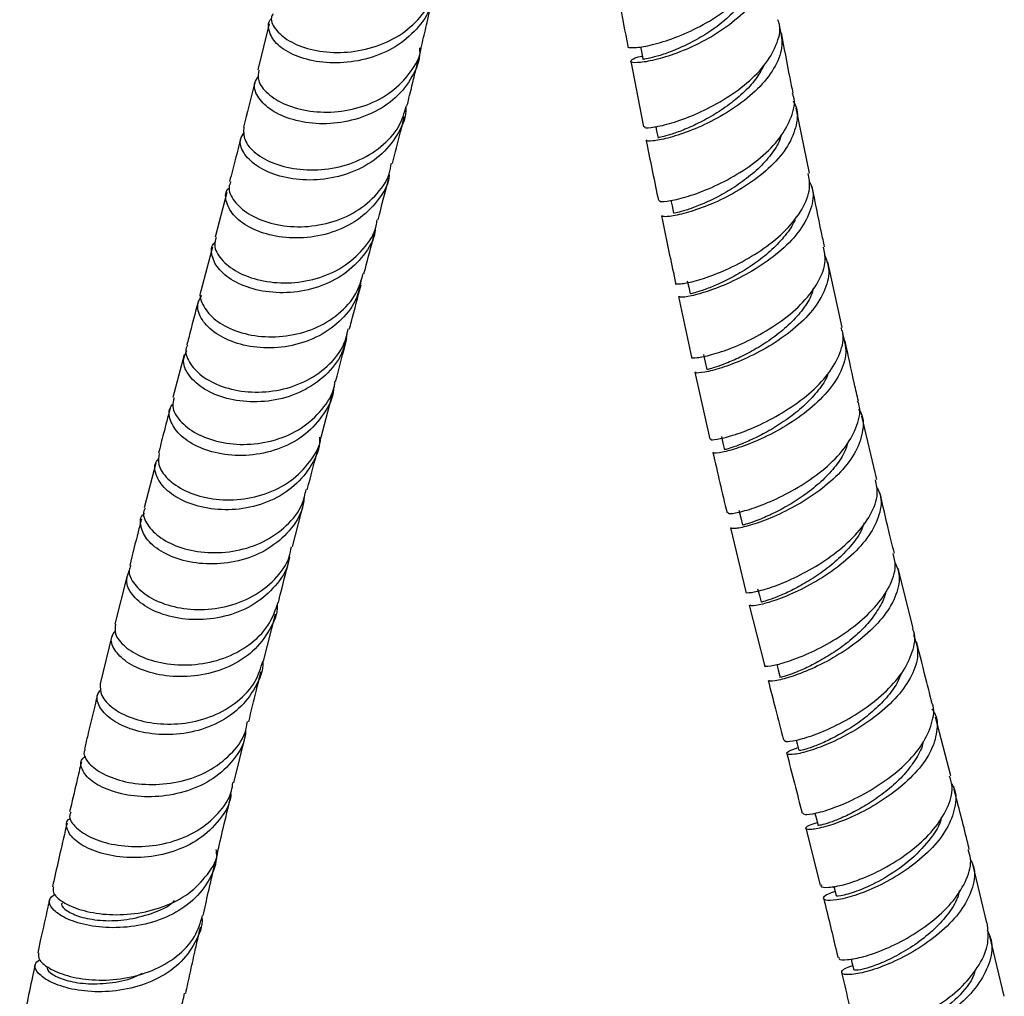
# Model space of a CAD drawing. Units: millimetres. Extents: x 3 to 2796, y 5 to 2795.
# Drawn here: x 2211 to 2298, y 1924 to 2011 of the extents above; entities that cross this region are included whole.
import ezdxf

# ---------------------------------------------------------------- set-up
doc = ezdxf.new("R2010")
doc.units = ezdxf.units.MM

msp = doc.modelspace()

# ---------------------------------------------------------------- linework, layer by layer
at = {"color": 7, "linetype": 'Continuous', "lineweight": 25}
for p, q in [((2233.19, 2010.63), (2232.19, 2006.536)), ((2265.274, 2007.3), (2266.4, 2001.494)), ((2281.12, 1997.371), (2279.945, 2003.15)), ((2229.415, 1995.655), (2228.382, 1991.688)), ((2228.155, 1990.816), (2227.162, 1987.039)), ((2284.023, 1983.684), (2282.757, 1989.502)), ((2269.503, 1986.432), (2270.657, 1981.059)), ((2225.645, 1981.265), (2224.649, 1977.472)), ((2270.949, 1979.715), (2272.291, 1973.785)), ((2237.785, 1973.943), (2238.82, 1977.895)), ((2287.096, 1970.195), (2285.781, 1975.819)), ((2223.13, 1971.642), (2222.105, 1967.677)), ((2235.258, 1964.211), (2236.3, 1968.258)), ((2274.129, 1965.897), (2275.485, 1960.237)), ((2290.335, 1956.973), (2288.99, 1962.333)), ((2220.58, 1961.677), (2219.495, 1957.37)), ((2275.777, 1959.058), (2277.123, 1953.713)), ((2232.693, 1954.073), (2233.739, 1958.255)), ((2219.233, 1956.329), (2218.19, 1952.085)), ((2293.65, 1943.901), (2292.318, 1949.122)), ((2230.058, 1943.287), (2231.106, 1947.611)), ((2280.802, 1939.262), (2282.077, 1934.204)), ((2296.856, 1930.86), (2295.616, 1936.061)), ((2298.409, 1924.355), (2297.136, 1929.689))]:
    msp.add_line(p, q, dxfattribs=at)
at = {"color": 7, "linetype": 'Continuous', "lineweight": 25, "flags": 128}
for points in [[(2266.128, 2008.597), (2266.209, 2008.174), (2266.339, 2007.504)], [(2267.484, 2001.501), (2267.564, 2001.115), (2267.685, 2000.524)], [(2268.834, 1994.946), (2268.929, 1994.485), (2269.067, 1993.814)], [(2270.282, 1987.838), (2270.412, 1987.248), (2270.543, 1986.657)], [(2271.727, 1981.29), (2271.875, 1980.619), (2272.023, 1979.948)], [(2273.309, 1974.02), (2273.449, 1973.431), (2273.59, 1972.841)], [(2274.865, 1967.481), (2275.025, 1966.811), (2275.184, 1966.141)], [(2276.524, 1960.489), (2276.674, 1959.901), (2276.823, 1959.313)], [(2278.225, 1953.799), (2278.351, 1953.302), (2278.521, 1952.634)], [(2279.954, 1947.075), (2280.039, 1946.744), (2280.188, 1946.159)], [(2281.605, 1940.595), (2281.71, 1940.182), (2281.879, 1939.518)], [(2283.295, 1934.107), (2283.353, 1933.862), (2283.49, 1933.283)], [(2284.822, 1927.665), (2284.895, 1927.359), (2285.051, 1926.7)]]:
    msp.add_lwpolyline(points, dxfattribs=at)
at = {"color": 7, "linetype": 'Continuous', "lineweight": 25}
for points, knots in [([(2265.029, 2008.642), (2265.02, 2008.636), (2264.891, 2008.536), (2265.445, 2008.477), (2266.678, 2008.624), (2268.6, 2009.144), (2270.833, 2010.052), (2273.103, 2011.333), (2275.106, 2012.922), (2276.535, 2014.709), (2277.254, 2016.409), (2277.084, 2017.414), (2277.014, 2017.833)], [0, 0, 0, 0, 0.008473, 0.122514, 0.236528, 0.350495, 0.464394, 0.578208, 0.691927, 0.805549, 0.919079, 1, 1, 1, 1]), ([(2277.062, 2017.245), (2277.224, 2016.782), (2277.584, 2015.754), (2277.116, 2013.994), (2275.918, 2012.17), (2274.076, 2010.5), (2271.871, 2009.108), (2269.592, 2008.07), (2267.546, 2007.421), (2266.017, 2007.145), (2265.19, 2007.187), (2265.293, 2007.428), (2265.727, 2007.677), (2266.28, 2007.765), (2266.288, 2007.766)], [0, 0, 0, 0, 0.075267, 0.167406, 0.259571, 0.351767, 0.444004, 0.53629, 0.628631, 0.721032, 0.813492, 0.906004, 0.998564, 1, 1, 1, 1]), ([(2233.506, 2011.515), (2233.452, 2011.399), (2233.241, 2010.949), (2233.757, 2010.004), (2235.03, 2008.961), (2237.043, 2008.226), (2239.488, 2007.987), (2242.083, 2008.349), (2244.524, 2009.336), (2246.453, 2010.909), (2247.606, 2012.514), (2247.76, 2013.595), (2247.806, 2013.918)], [0, 0, 0, 0, 0.039532, 0.153246, 0.267309, 0.381621, 0.496047, 0.610428, 0.724601, 0.838435, 0.951848, 1, 1, 1, 1]), ([(2263.989, 2014.003), (2264.078, 2013.517), (2264.402, 2011.733), (2264.756, 2009.943), (2265.014, 2008.641)], [0, 0, 0, 0, 0.272352, 1, 1, 1, 1]), ([(2276.047, 2014.248), (2276.024, 2014.149), (2275.898, 2013.603), (2275.244, 2012.617), (2274.146, 2011.364), (2272.765, 2010.24), (2271.266, 2009.288), (2269.769, 2008.533), (2268.415, 2007.991), (2267.309, 2007.65), (2266.604, 2007.498), (2266.29, 2007.474), (2266.359, 2007.504), (2266.368, 2007.508)], [0, 0, 0, 0, 0.023631, 0.130229, 0.236845, 0.343498, 0.450191, 0.55692, 0.663707, 0.770529, 0.877412, 0.98433, 1, 1, 1, 1]), ([(2247.621, 2012.974), (2247.603, 2012.785), (2247.514, 2011.839), (2246.517, 2010.321), (2244.728, 2008.666), (2242.366, 2007.569), (2239.794, 2007.085), (2237.293, 2007.209), (2235.183, 2007.852), (2233.685, 2008.872), (2233.098, 2010.008), (2233.054, 2010.831), (2233.402, 2011.094), (2233.404, 2011.096)], [0, 0, 0, 0, 0.0266565, 0.1332869, 0.2403585, 0.34792, 0.4559596, 0.5644016, 0.6731136, 0.7819249, 0.8906546, 0.9991436, 1, 1, 1, 1]), ([(2246.663, 2008.481), (2246.702, 2008.642), (2246.88, 2009.394), (2247.229, 2010.884), (2247.532, 2012.221), (2247.7, 2012.961)], [0, 0, 0, 0, 0.109054, 0.507262, 1, 1, 1, 1]), ([(2266.5, 2001.513), (2266.484, 2001.478), (2266.434, 2001.374), (2267.273, 2001.423), (2268.826, 2001.777), (2270.917, 2002.522), (2273.205, 2003.654), (2275.384, 2005.128), (2277.174, 2006.861), (2278.243, 2008.714), (2278.627, 2010.14), (2278.368, 2010.841), (2278.317, 2010.979)], [0, 0, 0, 0, 0.057608, 0.17217, 0.286825, 0.401485, 0.516057, 0.630457, 0.744625, 0.858532, 0.972182, 1, 1, 1, 1]), ([(2278.432, 2010.444), (2278.568, 2009.88), (2278.845, 2008.736), (2278.187, 2006.868), (2276.829, 2005.045), (2274.885, 2003.397), (2272.64, 2002.038), (2270.4, 2001.041), (2268.445, 2000.429), (2267.144, 2000.199), (2266.544, 2000.213), (2266.669, 2000.307), (2266.687, 2000.32)], [0, 0, 0, 0, 0.105869, 0.214772, 0.323831, 0.433084, 0.542554, 0.652233, 0.76209, 0.872069, 0.982097, 1, 1, 1, 1]), ([(2279.673, 2004.488), (2279.581, 2004.937), (2279.215, 2006.72), (2278.885, 2008.499), (2278.638, 2009.83)], [0, 0, 0, 0, 0.251572, 1, 1, 1, 1]), ([(2246.516, 2008.482), (2246.526, 2008.366), (2246.604, 2007.473), (2245.927, 2005.882), (2244.493, 2003.986), (2242.356, 2002.6), (2239.868, 2001.823), (2237.297, 2001.684), (2234.962, 2002.127), (2233.126, 2003.029), (2232.052, 2004.188), (2231.738, 2005.269), (2232.117, 2005.779), (2232.257, 2005.966)], [0, 0, 0, 0, 0.0153015, 0.1178968, 0.2205521, 0.3232813, 0.4260846, 0.528951, 0.6318571, 0.7347694, 0.8376561, 0.9404935, 1, 1, 1, 1]), ([(2232.263, 2006.524), (2232.216, 2006.222), (2232.11, 2005.542), (2232.968, 2004.401), (2234.561, 2003.401), (2236.766, 2002.796), (2239.291, 2002.742), (2241.835, 2003.316), (2244.127, 2004.515), (2245.765, 2006.278), (2246.621, 2007.69), (2246.658, 2008.472), (2246.659, 2008.481)], [0, 0, 0, 0, 0.090909, 0.204183, 0.317521, 0.430929, 0.544405, 0.657934, 0.771494, 0.885061, 0.998617, 1, 1, 1, 1]), ([(2245.407, 2003.306), (2245.45, 2003.48), (2245.635, 2004.22), (2245.927, 2005.416), (2246.219, 2006.618), (2246.37, 2007.251), (2246.414, 2007.433)], [0, 0, 0, 0, 0.127646, 0.543771, 0.868931, 1, 1, 1, 1]), ([(2277.033, 2006.861), (2276.822, 2006.479), (2276.366, 2005.649), (2275.236, 2004.452), (2273.853, 2003.322), (2272.353, 2002.362), (2270.88, 2001.602), (2269.566, 2001.051), (2268.51, 2000.7), (2267.884, 2000.54), (2267.61, 2000.505), (2267.686, 2000.524), (2267.686, 2000.524)], [0, 0, 0, 0, 0.095989, 0.208726, 0.321565, 0.434484, 0.547489, 0.660532, 0.773616, 0.886694, 0.999752, 1, 1, 1, 1]), ([(2231.94, 2005.513), (2231.915, 2005.41), (2231.58, 2004.037), (2231.232, 2002.699), (2230.911, 2001.46)], [0, 0, 0, 0, 0.07512, 1, 1, 1, 1]), ([(2267.816, 1994.96), (2267.81, 1994.92), (2267.792, 1994.814), (2268.704, 1994.885), (2270.311, 1995.273), (2272.422, 1996.053), (2274.702, 1997.217), (2276.846, 1998.718), (2278.583, 2000.47), (2279.576, 2002.329), (2279.911, 2003.714), (2279.644, 2004.372), (2279.604, 2004.471)], [0, 0, 0, 0, 0.0678796, 0.182033, 0.296181, 0.4103033, 0.5243784, 0.6383898, 0.7523271, 0.8661896, 0.9799854, 1, 1, 1, 1]), ([(2245.317, 2003.241), (2245.318, 2003.22), (2245.378, 2002.428), (2244.716, 2000.936), (2243.319, 1999.037), (2241.196, 1997.64), (2238.717, 1996.845), (2236.141, 1996.686), (2233.786, 1997.114), (2231.922, 1998.012), (2230.817, 1999.178), (2230.478, 2000.267), (2230.845, 2000.785), (2230.978, 2000.972)], [0, 0, 0, 0, 0.002763, 0.105826, 0.209138, 0.312778, 0.416781, 0.521141, 0.625807, 0.730689, 0.835674, 0.94064, 1, 1, 1, 1]), ([(2230.93, 2001.458), (2230.91, 2001.081), (2230.87, 2000.315), (2231.886, 1999.114), (2233.602, 1998.153), (2235.891, 1997.62), (2238.454, 1997.662), (2240.997, 1998.341), (2243.181, 1999.65), (2244.763, 2001.358), (2245.166, 2002.713), (2245.348, 2003.325)], [0, 0, 0, 0, 0.11008, 0.223958, 0.337996, 0.452083, 0.566108, 0.67996, 0.793546, 0.906805, 1, 1, 1, 1]), ([(2279.666, 2003.783), (2279.735, 2003.67), (2280.129, 2003.027), (2280.027, 2001.641), (2279.303, 1999.774), (2277.779, 1997.965), (2275.757, 1996.368), (2273.491, 1995.078), (2271.29, 1994.161), (2269.476, 1993.638), (2268.235, 1993.461), (2268.083, 1993.555), (2268.009, 1993.601)], [0, 0, 0, 0, 0.02308, 0.132136, 0.2412, 0.350277, 0.459379, 0.568517, 0.6777, 0.786932, 0.896211, 1, 1, 1, 1]), ([(2244.129, 1998.234), (2244.367, 1999.167), (2244.721, 2000.55), (2245.069, 2001.952), (2245.183, 2002.408)], [0, 0, 0, 0, 0.674814, 1, 1, 1, 1]), ([(2230.684, 2000.571), (2230.515, 1999.902), (2230.179, 1998.577), (2229.841, 1997.286), (2229.674, 1996.648)], [0, 0, 0, 0, 0.50585, 1, 1, 1, 1]), ([(2278.621, 2000.779), (2278.584, 2000.636), (2278.431, 2000.042), (2277.728, 1999.006), (2276.601, 1997.744), (2275.207, 1996.614), (2273.715, 1995.654), (2272.246, 1994.893), (2270.931, 1994.341), (2269.898, 1993.993), (2269.204, 1993.82), (2269.113, 1993.817), (2269.067, 1993.815)], [0, 0, 0, 0, 0.034016, 0.141229, 0.248466, 0.35573, 0.463016, 0.570349, 0.677703, 0.785108, 0.892537, 1, 1, 1, 1]), ([(2266.63, 2000.312), (2266.649, 2000.209), (2266.996, 1998.42), (2267.371, 1996.628), (2267.725, 1994.94)], [0, 0, 0, 0, 0.057523, 1, 1, 1, 1]), ([(2229.778, 1996.619), (2229.712, 1996.463), (2229.488, 1995.937), (2230.002, 1994.869), (2231.271, 1993.707), (2233.261, 1992.861), (2235.68, 1992.523), (2238.252, 1992.802), (2240.685, 1993.728), (2242.626, 1995.27), (2243.8, 1996.859), (2243.976, 1997.942), (2244.028, 1998.257)], [0, 0, 0, 0, 0.047708, 0.160787, 0.273919, 0.387109, 0.50035, 0.613631, 0.726941, 0.840266, 0.953591, 1, 1, 1, 1]), ([(2243.833, 1997.23), (2243.827, 1997.154), (2243.76, 1996.303), (2242.833, 1994.85), (2241.111, 1993.142), (2238.781, 1992.02), (2236.227, 1991.538), (2233.722, 1991.695), (2231.579, 1992.396), (2230.023, 1993.497), (2229.33, 1994.749), (2229.246, 1995.694), (2229.608, 1996.037), (2229.65, 1996.077)], [0, 0, 0, 0, 0.010638, 0.118822, 0.227051, 0.335329, 0.44366, 0.552036, 0.660442, 0.768864, 0.877281, 0.985659, 1, 1, 1, 1]), ([(2242.838, 1993.225), (2242.881, 1993.391), (2243.225, 1994.711), (2243.57, 1996.052), (2243.871, 1997.225)], [0, 0, 0, 0, 0.125533, 1, 1, 1, 1]), ([(2269.241, 1987.613), (2269.24, 1987.612), (2269.103, 1987.534), (2269.613, 1987.522), (2270.771, 1987.732), (2272.648, 1988.326), (2274.851, 1989.309), (2277.109, 1990.66), (2279.11, 1992.31), (2280.543, 1994.14), (2281.27, 1995.886), (2281.094, 1996.914), (2281.018, 1997.354)], [0, 0, 0, 0, 0.000538, 0.114756, 0.229159, 0.343671, 0.458202, 0.572656, 0.68695, 0.801028, 0.914864, 1, 1, 1, 1]), ([(2281.069, 1996.737), (2281.187, 1996.496), (2281.574, 1995.711), (2281.327, 1994.179), (2280.38, 1992.309), (2278.707, 1990.528), (2276.598, 1988.977), (2274.331, 1987.748), (2272.207, 1986.897), (2270.562, 1986.441), (2269.594, 1986.321), (2269.588, 1986.414), (2269.586, 1986.452)], [0, 0, 0, 0, 0.048254, 0.157523, 0.266919, 0.376486, 0.486248, 0.596203, 0.706323, 0.816551, 0.926817, 1, 1, 1, 1]), ([(2282.465, 1990.844), (2282.372, 1991.269), (2281.981, 1993.052), (2281.628, 1994.834), (2281.36, 1996.192)], [0, 0, 0, 0, 0.238251, 1, 1, 1, 1]), ([(2267.999, 1993.598), (2268.234, 1992.435), (2268.636, 1990.44), (2269.068, 1988.445), (2269.249, 1987.614)], [0, 0, 0, 0, 0.583157, 1, 1, 1, 1]), ([(2228.486, 1991.664), (2228.415, 1991.441), (2228.221, 1990.835), (2228.855, 1989.701), (2230.256, 1988.567), (2232.341, 1987.786), (2234.816, 1987.54), (2237.391, 1987.927), (2239.778, 1988.96), (2241.605, 1990.595), (2242.633, 1992.108), (2242.742, 1993.059), (2242.763, 1993.239)], [0, 0, 0, 0, 0.065739, 0.179369, 0.293145, 0.406973, 0.520744, 0.63436, 0.747746, 0.860861, 0.973699, 1, 1, 1, 1]), ([(2279.901, 1993.469), (2279.872, 1993.376), (2279.704, 1992.83), (2278.992, 1991.841), (2277.835, 1990.579), (2276.429, 1989.447), (2274.941, 1988.49), (2273.496, 1987.731), (2272.22, 1987.181), (2271.248, 1986.838), (2270.639, 1986.671), (2270.595, 1986.667), (2270.575, 1986.665)], [0, 0, 0, 0, 0.022744, 0.133216, 0.243779, 0.354416, 0.465134, 0.575885, 0.686676, 0.797455, 0.908213, 1, 1, 1, 1]), ([(2242.583, 1992.361), (2242.579, 1992.302), (2242.516, 1991.473), (2241.608, 1990.038), (2239.911, 1988.325), (2237.597, 1987.191), (2235.05, 1986.69), (2232.539, 1986.828), (2230.378, 1987.516), (2228.796, 1988.613), (2228.073, 1989.873), (2227.979, 1990.839), (2228.35, 1991.199), (2228.403, 1991.25)], [0, 0, 0, 0, 0.008198, 0.115461, 0.222904, 0.330604, 0.438607, 0.546915, 0.655487, 0.764249, 0.873096, 0.981905, 1, 1, 1, 1]), ([(2241.592, 1988.444), (2241.661, 1988.707), (2242.001, 1990.002), (2242.341, 1991.313), (2242.612, 1992.357)], [0, 0, 0, 0, 0.203794, 1, 1, 1, 1]), ([(2270.69, 1981.064), (2270.678, 1981.056), (2270.544, 1980.971), (2271.097, 1980.969), (2272.328, 1981.211), (2274.237, 1981.839), (2276.447, 1982.855), (2278.682, 1984.235), (2280.637, 1985.905), (2282.003, 1987.746), (2282.655, 1989.45), (2282.447, 1990.429), (2282.363, 1990.825)], [0, 0, 0, 0, 0.0111592, 0.1251351, 0.2391444, 0.3531683, 0.4671863, 0.581179, 0.6951294, 0.8090288, 0.9228762, 1, 1, 1, 1]), ([(2282.452, 1990.12), (2282.61, 1989.729), (2282.992, 1988.777), (2282.608, 1987.072), (2281.492, 1985.202), (2279.709, 1983.456), (2277.546, 1981.965), (2275.293, 1980.814), (2273.247, 1980.047), (2271.749, 1979.675), (2270.962, 1979.611), (2271.031, 1979.707), (2271.053, 1979.737)], [0, 0, 0, 0, 0.076417, 0.185602, 0.294779, 0.403957, 0.513148, 0.622359, 0.731596, 0.840858, 0.950141, 1, 1, 1, 1]), ([(2227.178, 1987.032), (2227.169, 1987.018), (2226.928, 1986.654), (2227.217, 1985.703), (2228.139, 1984.448), (2229.894, 1983.41), (2232.164, 1982.829), (2234.71, 1982.836), (2237.229, 1983.498), (2239.393, 1984.807), (2240.952, 1986.512), (2241.35, 1987.865), (2241.526, 1988.466)], [0, 0, 0, 0, 0.004535, 0.117651, 0.230775, 0.343901, 0.457022, 0.570142, 0.683273, 0.79642, 0.909587, 1, 1, 1, 1]), ([(2241.363, 1988.025), (2241.263, 1987.461), (2241.025, 1986.126), (2239.694, 1984.337), (2237.689, 1982.849), (2235.239, 1981.986), (2232.672, 1981.781), (2230.284, 1982.195), (2228.353, 1983.11), (2227.133, 1984.332), (2226.68, 1985.594), (2227.04, 1986.263), (2227.201, 1986.563)], [0, 0, 0, 0, 0.07655, 0.181291, 0.286061, 0.390845, 0.495638, 0.600434, 0.705234, 0.810046, 0.914861, 1, 1, 1, 1]), ([(2240.301, 1983.527), (2240.361, 1983.753), (2240.705, 1985.059), (2241.049, 1986.372), (2241.333, 1987.459)], [0, 0, 0, 0, 0.172381, 1, 1, 1, 1]), ([(2281.484, 1987.203), (2281.416, 1986.962), (2281.221, 1986.267), (2280.446, 1985.131), (2279.281, 1983.868), (2277.882, 1982.737), (2276.398, 1981.779), (2274.958, 1981.021), (2273.687, 1980.471), (2272.719, 1980.127), (2272.117, 1979.962), (2272.075, 1979.958), (2272.057, 1979.956)], [0, 0, 0, 0, 0.057064, 0.16391, 0.270769, 0.377639, 0.484541, 0.591455, 0.698408, 0.805375, 0.912368, 1, 1, 1, 1]), ([(2226.904, 1986.058), (2226.616, 1984.966), (2226.273, 1983.66), (2225.928, 1982.346), (2225.872, 1982.132)], [0, 0, 0, 0, 0.836734, 1, 1, 1, 1]), ([(2240.073, 1983.119), (2239.985, 1982.614), (2239.764, 1981.339), (2238.476, 1979.595), (2236.489, 1978.093), (2234.047, 1977.213), (2231.478, 1976.991), (2229.08, 1977.391), (2227.132, 1978.296), (2225.897, 1979.513), (2225.427, 1980.734), (2225.749, 1981.371), (2225.884, 1981.636)], [0, 0, 0, 0, 0.069787, 0.176336, 0.283001, 0.389763, 0.496601, 0.603486, 0.710387, 0.817278, 0.924123, 1, 1, 1, 1]), ([(2225.936, 1982.109), (2225.896, 1982.037), (2225.651, 1981.602), (2226.018, 1980.589), (2227.087, 1979.351), (2228.942, 1978.375), (2231.279, 1977.881), (2233.842, 1977.992), (2236.331, 1978.762), (2238.408, 1980.171), (2239.796, 1981.834), (2240.091, 1983.076), (2240.205, 1983.556)], [0, 0, 0, 0, 0.0225373, 0.1356964, 0.2489307, 0.3622267, 0.4755606, 0.5888984, 0.7022177, 0.8154898, 0.9286929, 1, 1, 1, 1]), ([(2272.383, 1973.805), (2272.365, 1973.773), (2272.314, 1973.68), (2273.145, 1973.777), (2274.678, 1974.2), (2276.738, 1975.022), (2278.99, 1976.228), (2281.129, 1977.764), (2282.876, 1979.54), (2283.902, 1981.408), (2284.254, 1982.834), (2283.977, 1983.522), (2283.922, 1983.658)], [0, 0, 0, 0, 0.059182, 0.17315, 0.287328, 0.401631, 0.515958, 0.630211, 0.744305, 0.858184, 0.971827, 1, 1, 1, 1]), ([(2284.052, 1983.126), (2284.204, 1982.568), (2284.511, 1981.441), (2283.9, 1979.566), (2282.587, 1977.717), (2280.686, 1976.017), (2278.478, 1974.589), (2276.268, 1973.514), (2274.337, 1972.825), (2273.052, 1972.532), (2272.46, 1972.509), (2272.589, 1972.598), (2272.609, 1972.611)], [0, 0, 0, 0, 0.10662, 0.215401, 0.324338, 0.433461, 0.54277, 0.652237, 0.761808, 0.871411, 0.980962, 1, 1, 1, 1]), ([(2239.079, 1978.882), (2239.08, 1978.885), (2239.412, 1980.154), (2239.744, 1981.411), (2240.075, 1982.665)], [0, 0, 0, 0, 0.002956, 1, 1, 1, 1]), ([(2285.468, 1977.156), (2285.349, 1977.66), (2284.928, 1979.443), (2284.55, 1981.228), (2284.279, 1982.509)], [0, 0, 0, 0, 0.282896, 1, 1, 1, 1]), ([(2224.743, 1977.451), (2224.675, 1977.197), (2224.501, 1976.549), (2225.189, 1975.37), (2226.636, 1974.225), (2228.742, 1973.448), (2231.218, 1973.213), (2233.776, 1973.619), (2236.135, 1974.678), (2237.92, 1976.345), (2238.908, 1977.84), (2239.003, 1978.755), (2239.017, 1978.892)], [0, 0, 0, 0, 0.073525, 0.186943, 0.300332, 0.413683, 0.526996, 0.640277, 0.753549, 0.866832, 0.980145, 1, 1, 1, 1]), ([(2282.755, 1979.555), (2282.724, 1979.466), (2282.538, 1978.925), (2281.798, 1977.944), (2280.619, 1976.686), (2279.204, 1975.563), (2277.729, 1974.614), (2276.313, 1973.866), (2275.084, 1973.328), (2274.172, 1972.998), (2273.65, 1972.851), (2273.643, 1972.853), (2273.641, 1972.854)], [0, 0, 0, 0, 0.022083, 0.13474, 0.247474, 0.36029, 0.473145, 0.586042, 0.698927, 0.811787, 0.924585, 1, 1, 1, 1]), ([(2238.89, 1978.346), (2238.89, 1978.296), (2238.884, 1977.46), (2238.081, 1975.965), (2236.506, 1974.143), (2234.266, 1972.892), (2231.744, 1972.283), (2229.207, 1972.33), (2226.968, 1972.955), (2225.272, 1974.016), (2224.381, 1975.284), (2224.191, 1976.34), (2224.566, 1976.783), (2224.664, 1976.899)], [0, 0, 0, 0, 0.0066654, 0.1129516, 0.2192393, 0.3255017, 0.4317306, 0.5379291, 0.6441081, 0.7502869, 0.8564701, 0.962667, 1, 1, 1, 1]), ([(2273.895, 1967.257), (2273.888, 1967.221), (2273.868, 1967.127), (2274.772, 1967.246), (2276.359, 1967.703), (2278.438, 1968.559), (2280.68, 1969.795), (2282.781, 1971.354), (2284.472, 1973.145), (2285.42, 1975.015), (2285.722, 1976.396), (2285.439, 1977.039), (2285.396, 1977.136)], [0, 0, 0, 0, 0.07008, 0.18375, 0.297474, 0.41123, 0.524997, 0.638758, 0.752496, 0.866204, 0.979882, 1, 1, 1, 1]), ([(2224.391, 1976.487), (2224.198, 1975.755), (2223.855, 1974.452), (2223.509, 1973.11), (2223.357, 1972.521)], [0, 0, 0, 0, 0.560911, 1, 1, 1, 1]), ([(2285.474, 1976.448), (2285.549, 1976.336), (2285.962, 1975.707), (2285.896, 1974.33), (2285.218, 1972.46), (2283.741, 1970.62), (2281.762, 1968.969), (2279.535, 1967.611), (2277.367, 1966.619), (2275.577, 1966.023), (2274.347, 1965.785), (2274.199, 1965.86), (2274.126, 1965.896)], [0, 0, 0, 0, 0.023753, 0.132673, 0.241562, 0.35043, 0.459286, 0.568139, 0.676994, 0.785852, 0.894712, 1, 1, 1, 1]), ([(2237.641, 1973.94), (2237.645, 1973.777), (2237.664, 1972.822), (2236.864, 1971.204), (2235.286, 1969.368), (2233.056, 1968.097), (2230.532, 1967.472), (2227.989, 1967.506), (2225.742, 1968.12), (2224.036, 1969.172), (2223.129, 1970.433), (2222.93, 1971.493), (2223.305, 1971.944), (2223.407, 1972.067)], [0, 0, 0, 0, 0.0215528, 0.1263304, 0.231125, 0.33586, 0.4404735, 0.5449199, 0.6491726, 0.753238, 0.8571372, 0.9609275, 1, 1, 1, 1]), ([(2223.418, 1972.51), (2223.366, 1972.184), (2223.251, 1971.456), (2224.086, 1970.228), (2225.652, 1969.136), (2227.829, 1968.441), (2230.336, 1968.306), (2232.874, 1968.819), (2235.177, 1969.979), (2236.842, 1971.733), (2237.724, 1973.148), (2237.778, 1973.937), (2237.778, 1973.944)], [0, 0, 0, 0, 0.091949, 0.204984, 0.318039, 0.431178, 0.544454, 0.657886, 0.771487, 0.885234, 0.999098, 1, 1, 1, 1]), ([(2284.552, 1973.544), (2284.453, 1973.223), (2284.215, 1972.45), (2283.364, 1971.239), (2282.174, 1969.982), (2280.768, 1968.859), (2279.297, 1967.911), (2277.887, 1967.163), (2276.663, 1966.626), (2275.756, 1966.296), (2275.242, 1966.151), (2275.238, 1966.153), (2275.236, 1966.154)], [0, 0, 0, 0, 0.075639, 0.182373, 0.289106, 0.395859, 0.502613, 0.609397, 0.716187, 0.822996, 0.929811, 1, 1, 1, 1]), ([(2236.561, 1969.271), (2236.561, 1969.273), (2236.895, 1970.569), (2237.226, 1971.823), (2237.557, 1973.075)], [0, 0, 0, 0, 0.0016937, 1, 1, 1, 1]), ([(2272.559, 1972.603), (2272.758, 1971.707), (2273.158, 1969.916), (2273.592, 1968.129), (2273.809, 1967.236)], [0, 0, 0, 0, 0.500074, 1, 1, 1, 1]), ([(2275.516, 1960.242), (2275.505, 1960.234), (2275.368, 1960.141), (2275.896, 1960.145), (2277.084, 1960.403), (2278.946, 1961.063), (2281.115, 1962.116), (2283.32, 1963.529), (2285.257, 1965.221), (2286.619, 1967.064), (2287.28, 1968.781), (2287.073, 1969.761), (2286.986, 1970.173)], [0, 0, 0, 0, 0.009908, 0.122829, 0.236047, 0.349535, 0.463249, 0.577073, 0.690884, 0.804559, 0.918008, 1, 1, 1, 1]), ([(2222.175, 1967.654), (2222.131, 1967.573), (2221.898, 1967.147), (2222.31, 1966.164), (2223.441, 1964.982), (2225.342, 1964.064), (2227.707, 1963.624), (2230.276, 1963.784), (2232.749, 1964.594), (2234.787, 1966.035), (2236.108, 1967.672), (2236.365, 1968.867), (2236.458, 1969.298)], [0, 0, 0, 0, 0.026675, 0.140501, 0.254254, 0.367937, 0.481566, 0.595153, 0.708708, 0.822253, 0.935797, 1, 1, 1, 1]), ([(2287.06, 1969.553), (2287.184, 1969.325), (2287.59, 1968.577), (2287.391, 1967.077), (2286.507, 1965.217), (2284.897, 1963.412), (2282.845, 1961.812), (2280.62, 1960.519), (2278.522, 1959.602), (2276.879, 1959.091), (2275.887, 1958.937), (2275.866, 1959.038), (2275.857, 1959.08)], [0, 0, 0, 0, 0.047502, 0.156133, 0.264953, 0.373985, 0.483228, 0.592616, 0.702074, 0.811482, 0.920759, 1, 1, 1, 1]), ([(2236.274, 1968.633), (2236.24, 1968.318), (2236.12, 1967.224), (2235.037, 1965.587), (2233.182, 1963.971), (2230.796, 1962.962), (2228.227, 1962.602), (2225.763, 1962.869), (2223.709, 1963.651), (2222.274, 1964.791), (2221.725, 1966.018), (2221.723, 1966.902), (2222.095, 1967.186), (2222.117, 1967.203)], [0, 0, 0, 0, 0.042744, 0.148514, 0.254254, 0.35995, 0.465599, 0.571197, 0.676756, 0.782283, 0.887807, 0.993357, 1, 1, 1, 1]), ([(2288.654, 1963.671), (2288.491, 1964.314), (2288.039, 1966.093), (2287.632, 1967.877), (2287.371, 1969.016)], [0, 0, 0, 0, 0.361397, 1, 1, 1, 1]), ([(2221.845, 1966.67), (2221.748, 1966.298), (2221.404, 1964.972), (2221.057, 1963.582), (2220.808, 1962.582)], [0, 0, 0, 0, 0.280307, 1, 1, 1, 1]), ([(2285.978, 1966.349), (2285.888, 1966.098), (2285.636, 1965.396), (2284.794, 1964.259), (2283.576, 1963.013), (2282.165, 1961.901), (2280.704, 1960.969), (2279.324, 1960.242), (2278.139, 1959.725), (2277.299, 1959.426), (2276.843, 1959.305), (2276.871, 1959.322), (2276.88, 1959.328)], [0, 0, 0, 0, 0.061342, 0.171468, 0.281643, 0.391846, 0.50201, 0.612172, 0.722234, 0.832238, 0.942145, 1, 1, 1, 1]), ([(2220.9, 1962.557), (2220.84, 1962.416), (2220.631, 1961.922), (2221.151, 1960.889), (2222.418, 1959.748), (2224.4, 1958.907), (2226.805, 1958.562), (2229.367, 1958.824), (2231.795, 1959.734), (2233.739, 1961.268), (2234.917, 1962.848), (2235.099, 1963.928), (2235.151, 1964.235)], [0, 0, 0, 0, 0.045089, 0.158293, 0.271392, 0.384532, 0.497851, 0.61146, 0.725419, 0.839752, 0.954414, 1, 1, 1, 1]), ([(2234.952, 1963.333), (2234.932, 1963.168), (2234.823, 1962.22), (2233.793, 1960.706), (2231.958, 1959.061), (2229.564, 1958.034), (2226.99, 1957.662), (2224.523, 1957.919), (2222.456, 1958.697), (2221.049, 1959.811), (2220.382, 1961.062), (2220.64, 1961.771), (2220.766, 1962.118)], [0, 0, 0, 0, 0.023274, 0.133433, 0.24346, 0.35321, 0.462584, 0.571523, 0.680044, 0.788212, 0.896148, 1, 1, 1, 1]), ([(2234.001, 1959.299), (2234.075, 1959.596), (2234.419, 1960.975), (2234.761, 1962.288), (2235.029, 1963.32)], [0, 0, 0, 0, 0.214866, 1, 1, 1, 1]), ([(2277.176, 1953.724), (2277.156, 1953.708), (2277.025, 1953.608), (2277.602, 1953.623), (2278.861, 1953.912), (2280.757, 1954.605), (2282.932, 1955.688), (2285.111, 1957.126), (2286.998, 1958.833), (2288.288, 1960.68), (2288.874, 1962.349), (2288.639, 1963.28), (2288.546, 1963.647)], [0, 0, 0, 0, 0.020708, 0.133721, 0.246829, 0.360002, 0.473225, 0.586471, 0.699731, 0.812997, 0.926256, 1, 1, 1, 1]), ([(2288.664, 1962.936), (2288.83, 1962.564), (2289.237, 1961.655), (2288.906, 1959.983), (2287.854, 1958.117), (2286.135, 1956.345), (2284.028, 1954.806), (2281.817, 1953.594), (2279.795, 1952.766), (2278.292, 1952.344), (2277.48, 1952.255), (2277.537, 1952.363), (2277.557, 1952.401)], [0, 0, 0, 0, 0.075162, 0.183728, 0.292272, 0.400779, 0.509275, 0.617753, 0.726242, 0.834731, 0.943223, 1, 1, 1, 1]), ([(2287.883, 1960.258), (2287.883, 1960.258), (2287.848, 1959.819), (2287.37, 1958.9), (2286.488, 1957.572), (2285.248, 1956.326), (2283.848, 1955.215), (2282.388, 1954.284), (2281.012, 1953.559), (2279.83, 1953.043), (2278.993, 1952.746), (2278.54, 1952.626), (2278.568, 1952.643), (2278.578, 1952.649)], [0, 0, 0, 0, 0.000188, 0.105199, 0.210189, 0.315191, 0.420214, 0.525217, 0.630261, 0.735268, 0.840288, 0.945284, 1, 1, 1, 1]), ([(2233.88, 1959.062), (2233.88, 1959.059), (2233.932, 1958.272), (2233.254, 1956.787), (2231.836, 1954.888), (2229.689, 1953.516), (2227.196, 1952.758), (2224.621, 1952.636), (2222.282, 1953.084), (2220.443, 1953.969), (2219.359, 1955.085), (2219.035, 1956.123), (2219.416, 1956.597), (2219.562, 1956.779)], [0, 0, 0, 0, 0.000423, 0.104529, 0.208608, 0.312632, 0.416589, 0.520466, 0.624275, 0.728028, 0.831763, 0.935519, 1, 1, 1, 1]), ([(2219.563, 1957.359), (2219.52, 1957.08), (2219.423, 1956.447), (2220.289, 1955.349), (2221.895, 1954.367), (2224.112, 1953.761), (2226.643, 1953.693), (2229.201, 1954.246), (2231.457, 1955.433), (2233.211, 1957.145), (2233.732, 1958.59), (2233.989, 1959.304)], [0, 0, 0, 0, 0.090247, 0.204572, 0.318787, 0.432901, 0.546938, 0.660914, 0.774856, 0.888787, 1, 1, 1, 1]), ([(2278.892, 1947.097), (2278.898, 1947.043), (2278.912, 1946.913), (2279.87, 1947.019), (2281.474, 1947.48), (2283.536, 1948.357), (2285.741, 1949.623), (2287.792, 1951.211), (2289.429, 1953.023), (2290.323, 1954.893), (2290.592, 1956.253), (2290.301, 1956.867), (2290.262, 1956.951)], [0, 0, 0, 0, 0.079166, 0.191236, 0.303539, 0.416113, 0.528964, 0.642059, 0.755344, 0.868753, 0.982188, 1, 1, 1, 1]), ([(2290.352, 1956.436), (2290.527, 1955.929), (2290.892, 1954.872), (2290.402, 1953.043), (2289.201, 1951.173), (2287.386, 1949.428), (2285.237, 1947.943), (2283.042, 1946.813), (2281.108, 1946.088), (2279.692, 1945.767), (2279.024, 1945.798), (2279.107, 1946.067), (2279.801, 1946.315), (2280.119, 1946.428)], [0, 0, 0, 0, 0.085557, 0.178715, 0.271942, 0.365171, 0.458343, 0.55141, 0.644324, 0.737063, 0.829599, 0.921952, 1, 1, 1, 1]), ([(2291.979, 1950.451), (2291.832, 1951.025), (2291.378, 1952.801), (2290.932, 1954.587), (2290.63, 1955.795)], [0, 0, 0, 0, 0.3236543, 1, 1, 1, 1]), ([(2232.609, 1954.049), (2232.609, 1954.041), (2232.673, 1953.238), (2232.008, 1951.724), (2230.597, 1949.792), (2228.445, 1948.394), (2225.943, 1947.622), (2223.361, 1947.492), (2221.021, 1947.934), (2219.184, 1948.81), (2218.099, 1949.912), (2217.767, 1950.932), (2218.133, 1951.397), (2218.273, 1951.574)], [0, 0, 0, 0, 0.001082, 0.106637, 0.212078, 0.317187, 0.421799, 0.525811, 0.629222, 0.732105, 0.83461, 0.936927, 1, 1, 1, 1]), ([(2218.201, 1952.084), (2218.194, 1951.736), (2218.178, 1951.032), (2219.211, 1949.899), (2220.924, 1948.982), (2223.191, 1948.464), (2225.728, 1948.494), (2228.25, 1949.144), (2230.431, 1950.424), (2232.023, 1952.116), (2232.438, 1953.478), (2232.626, 1954.095)], [0, 0, 0, 0, 0.1100034, 0.2229216, 0.335769, 0.4487495, 0.5620487, 0.6758061, 0.7901012, 0.9049415, 1, 1, 1, 1]), ([(2231.369, 1948.694), (2231.596, 1949.641), (2231.962, 1951.165), (2232.325, 1952.608), (2232.462, 1953.153)], [0, 0, 0, 0, 0.621981, 1, 1, 1, 1]), ([(2289.249, 1952.969), (2289.144, 1952.697), (2288.865, 1951.974), (2287.978, 1950.822), (2286.74, 1949.589), (2285.322, 1948.498), (2283.871, 1947.602), (2282.512, 1946.913), (2281.37, 1946.449), (2280.578, 1946.201), (2280.183, 1946.127), (2280.228, 1946.163), (2280.241, 1946.173)], [0, 0, 0, 0, 0.067072, 0.178815, 0.29052, 0.402093, 0.513558, 0.624901, 0.736104, 0.84724, 0.958262, 1, 1, 1, 1]), ([(2277.459, 1952.376), (2277.671, 1951.534), (2278.115, 1949.761), (2278.569, 1947.998), (2278.807, 1947.073)], [0, 0, 0, 0, 0.475438, 1, 1, 1, 1]), ([(2217.962, 1951.142), (2217.658, 1949.896), (2217.268, 1948.289), (2216.876, 1946.636), (2216.789, 1946.266)], [0, 0, 0, 0, 0.775987, 1, 1, 1, 1]), ([(2280.537, 1940.609), (2280.56, 1940.552), (2280.613, 1940.424), (2281.652, 1940.555), (2283.315, 1941.049), (2285.408, 1941.959), (2287.615, 1943.253), (2289.636, 1944.861), (2291.219, 1946.68), (2292.031, 1948.54), (2292.258, 1949.843), (2291.973, 1950.405), (2291.953, 1950.443)], [0, 0, 0, 0, 0.088867, 0.201498, 0.314246, 0.427091, 0.539994, 0.652923, 0.765854, 0.878807, 0.991783, 1, 1, 1, 1]), ([(2291.993, 1949.825), (2292.06, 1949.736), (2292.493, 1949.158), (2292.501, 1947.829), (2291.939, 1945.978), (2290.567, 1944.121), (2288.672, 1942.432), (2286.491, 1941.022), (2284.327, 1939.979), (2282.479, 1939.343), (2281.191, 1939.103), (2280.693, 1939.197), (2280.886, 1939.476), (2281.56, 1939.691), (2281.814, 1939.772)], [0, 0, 0, 0, 0.016952, 0.109718, 0.202451, 0.295145, 0.387826, 0.480515, 0.573241, 0.665993, 0.758752, 0.851465, 0.944104, 1, 1, 1, 1]), ([(2216.872, 1946.242), (2216.828, 1946.167), (2216.625, 1945.82), (2217.121, 1944.995), (2218.367, 1944.033), (2220.364, 1943.316), (2222.798, 1943.049), (2225.395, 1943.344), (2227.853, 1944.249), (2229.819, 1945.747), (2231.016, 1947.309), (2231.201, 1948.391), (2231.257, 1948.719)], [0, 0, 0, 0, 0.031835, 0.147067, 0.262125, 0.377038, 0.491821, 0.606512, 0.721132, 0.835713, 0.950278, 1, 1, 1, 1]), ([(2231.093, 1947.984), (2231.082, 1947.784), (2231.024, 1946.813), (2230.068, 1945.266), (2228.313, 1943.592), (2225.962, 1942.486), (2223.382, 1941.989), (2220.857, 1942.081), (2218.703, 1942.66), (2217.151, 1943.573), (2216.45, 1944.583), (2216.407, 1945.357), (2216.832, 1945.606), (2216.924, 1945.66)], [0, 0, 0, 0, 0.027315, 0.132424, 0.237481, 0.342465, 0.447352, 0.552149, 0.656867, 0.761545, 0.866236, 0.970998, 1, 1, 1, 1]), ([(2291.202, 1946.926), (2291.199, 1946.901), (2291.145, 1946.435), (2290.637, 1945.49), (2289.704, 1944.167), (2288.44, 1942.934), (2287.027, 1941.846), (2285.572, 1940.951), (2284.212, 1940.265), (2283.068, 1939.803), (2282.273, 1939.557), (2281.876, 1939.485), (2281.92, 1939.521), (2281.932, 1939.532)], [0, 0, 0, 0, 0.006048, 0.112043, 0.218016, 0.324034, 0.430021, 0.536008, 0.641977, 0.747896, 0.853811, 0.959644, 1, 1, 1, 1]), ([(2279.106, 1945.905), (2279.564, 1944.131), (2280.023, 1942.355), (2280.468, 1940.591), (2280.468, 1940.589)], [0, 0, 0, 0, 0.99875, 1, 1, 1, 1]), ([(2216.526, 1945.159), (2216.386, 1944.57), (2216.037, 1943.105), (2215.688, 1941.605), (2215.479, 1940.707)], [0, 0, 0, 0, 0.402179, 1, 1, 1, 1]), ([(2282.178, 1934.226), (2282.154, 1934.185), (2282.062, 1934.024), (2282.747, 1933.971), (2284.124, 1934.206), (2286.068, 1934.866), (2288.25, 1935.941), (2290.393, 1937.391), (2292.216, 1939.127), (2293.418, 1941.011), (2293.919, 1942.662), (2293.652, 1943.555), (2293.556, 1943.879)], [0, 0, 0, 0, 0.038272, 0.149413, 0.260634, 0.372105, 0.483945, 0.596217, 0.708944, 0.822093, 0.935617, 1, 1, 1, 1]), ([(2215.583, 1940.682), (2215.529, 1940.554), (2215.359, 1940.148), (2215.979, 1939.284), (2217.358, 1938.367), (2219.424, 1937.728), (2221.88, 1937.551), (2224.452, 1937.94), (2226.854, 1938.934), (2228.725, 1940.513), (2229.808, 1942.049), (2229.934, 1943.06), (2229.964, 1943.305)], [0, 0, 0, 0, 0.052186, 0.165408, 0.278362, 0.391318, 0.504517, 0.618182, 0.732462, 0.84744, 0.963088, 1, 1, 1, 1]), ([(2293.687, 1943.274), (2293.772, 1943.141), (2294.185, 1942.489), (2294.1, 1941.065), (2293.39, 1939.163), (2291.899, 1937.299), (2289.92, 1935.649), (2287.706, 1934.323), (2285.566, 1933.401), (2283.793, 1932.906), (2282.618, 1932.81), (2282.258, 1933.03), (2282.53, 1933.376), (2283.189, 1933.595), (2283.4, 1933.665)], [0, 0, 0, 0, 0.0241396, 0.1182644, 0.2123738, 0.3063399, 0.4000845, 0.4935462, 0.5866945, 0.6795263, 0.7720565, 0.8643521, 0.9565028, 1, 1, 1, 1]), ([(2229.787, 1942.306), (2229.783, 1942.236), (2229.728, 1941.384), (2228.805, 1939.934), (2227.067, 1938.223), (2224.701, 1937.097), (2222.111, 1936.59), (2219.583, 1936.68), (2217.434, 1937.253), (2215.886, 1938.155), (2215.188, 1939.144), (2215.118, 1939.884), (2215.496, 1940.114), (2215.559, 1940.152)], [0, 0, 0, 0, 0.00994, 0.119878, 0.229492, 0.338527, 0.446809, 0.554288, 0.661038, 0.767225, 0.873086, 0.978887, 1, 1, 1, 1]), ([(2228.637, 1937.244), (2228.823, 1938.048), (2229.22, 1939.753), (2229.616, 1941.42), (2229.825, 1942.301)], [0, 0, 0, 0, 0.471351, 1, 1, 1, 1]), ([(2295.302, 1937.377), (2295.24, 1937.634), (2294.82, 1939.404), (2294.351, 1941.194), (2293.95, 1942.723)], [0, 0, 0, 0, 0.145758, 1, 1, 1, 1]), ([(2215.249, 1939.722), (2215.041, 1938.82), (2214.657, 1937.161), (2214.226, 1935.276), (2214.003, 1934.287), (2213.955, 1934.075)], [0, 0, 0, 0, 0.483541, 0.889175, 1, 1, 1, 1]), ([(2292.815, 1940.241), (2292.814, 1940.233), (2292.763, 1939.558), (2291.764, 1938.145), (2289.992, 1936.272), (2287.762, 1934.765), (2285.635, 1933.745), (2284.124, 1933.268), (2283.399, 1933.194), (2283.541, 1933.285), (2283.562, 1933.298)], [0, 0, 0, 0, 0.002082, 0.164886, 0.327357, 0.48929, 0.650767, 0.811927, 0.97285, 1, 1, 1, 1]), ([(2228.455, 1937.363), (2228.474, 1937.207), (2228.588, 1936.278), (2227.948, 1934.671), (2226.536, 1932.799), (2224.398, 1931.414), (2221.882, 1930.596), (2219.267, 1930.355), (2216.878, 1930.622), (2214.993, 1931.265), (2213.855, 1932.095), (2213.51, 1932.918), (2213.966, 1933.258), (2214.181, 1933.419)], [0, 0, 0, 0, 0.020189, 0.119423, 0.218626, 0.317762, 0.416804, 0.515744, 0.614605, 0.713417, 0.812242, 0.911136, 1, 1, 1, 1]), ([(2214.051, 1934.057), (2214.014, 1933.895), (2213.924, 1933.49), (2214.78, 1932.7), (2216.405, 1931.967), (2218.659, 1931.546), (2221.232, 1931.597), (2223.814, 1932.209), (2226.126, 1933.395), (2227.762, 1935.116), (2228.606, 1936.482), (2228.634, 1937.242), (2228.634, 1937.245)], [0, 0, 0, 0, 0.077871, 0.193622, 0.30916, 0.424509, 0.539696, 0.654769, 0.769756, 0.884703, 0.999631, 1, 1, 1, 1]), ([(2283.762, 1927.807), (2283.74, 1927.757), (2283.665, 1927.591), (2284.417, 1927.55), (2285.867, 1927.816), (2287.862, 1928.508), (2290.073, 1929.615), (2292.211, 1931.091), (2293.999, 1932.841), (2295.131, 1934.721), (2295.566, 1936.287), (2295.291, 1937.1), (2295.206, 1937.353)], [0, 0, 0, 0, 0.048345, 0.16063, 0.272992, 0.385463, 0.498058, 0.610746, 0.723513, 0.836326, 0.949192, 1, 1, 1, 1]), ([(2227.319, 1931.512), (2227.473, 1932.191), (2227.825, 1933.74), (2228.177, 1935.264), (2228.375, 1936.12)], [0, 0, 0, 0, 0.438608, 1, 1, 1, 1]), ([(2295.393, 1936.499), (2295.503, 1936.288), (2295.89, 1935.544), (2295.68, 1934.033), (2294.795, 1932.143), (2293.184, 1930.33), (2291.134, 1928.751), (2288.907, 1927.512), (2286.807, 1926.68), (2285.125, 1926.272), (2284.077, 1926.248), (2283.889, 1926.519), (2284.226, 1926.857), (2284.837, 1927.038), (2284.962, 1927.075)], [0, 0, 0, 0, 0.0371973, 0.1310821, 0.2249623, 0.3188448, 0.4127528, 0.5066935, 0.60065, 0.6945965, 0.7884841, 0.8822974, 0.9760172, 1, 1, 1, 1]), ([(2294.416, 1933.723), (2294.37, 1933.512), (2294.212, 1932.792), (2293.383, 1931.555), (2292.071, 1930.131), (2290.475, 1928.889), (2288.819, 1927.901), (2287.272, 1927.19), (2286.04, 1926.78), (2285.215, 1926.621), (2285.122, 1926.679), (2285.078, 1926.706)], [0, 0, 0, 0, 0.049752, 0.170253, 0.290818, 0.411326, 0.531839, 0.65226, 0.77263, 0.892897, 1, 1, 1, 1]), ([(2213.692, 1932.912), (2213.644, 1932.699), (2213.382, 1931.543), (2213.032, 1929.979), (2212.736, 1928.614), (2212.65, 1928.216)], [0, 0, 0, 0, 0.138436, 0.748608, 1, 1, 1, 1]), ([(2214.843, 1932.646), (2214.81, 1932.602), (2214.676, 1932.415), (2215.18, 1931.92), (2216.348, 1931.375), (2218.133, 1931.037), (2220.271, 1931.049), (2222.471, 1931.56), (2224.068, 1932.182), (2224.692, 1932.752), (2224.788, 1932.84)], [0, 0, 0, 0, 0.048466, 0.20268, 0.356689, 0.510506, 0.664283, 0.818087, 0.971958, 1, 1, 1, 1]), ([(2282.369, 1933.044), (2282.441, 1932.759), (2282.888, 1930.994), (2283.298, 1929.246), (2283.641, 1927.781)], [0, 0, 0, 0, 0.161683, 1, 1, 1, 1]), ([(2227.21, 1931.366), (2227.211, 1931.357), (2227.301, 1930.564), (2226.672, 1929.072), (2225.292, 1927.156), (2223.139, 1925.744), (2220.612, 1924.914), (2217.991, 1924.67), (2215.609, 1924.935), (2213.733, 1925.571), (2212.604, 1926.383), (2212.248, 1927.158), (2212.65, 1927.469), (2212.827, 1927.605)], [0, 0, 0, 0, 0.001141, 0.105726, 0.210098, 0.313929, 0.416969, 0.519108, 0.6204, 0.721015, 0.821228, 0.921346, 1, 1, 1, 1]), ([(2212.705, 1928.208), (2212.701, 1928), (2212.692, 1927.546), (2213.713, 1926.737), (2215.447, 1926.062), (2217.745, 1925.719), (2220.309, 1925.857), (2222.855, 1926.553), (2225.051, 1927.826), (2226.667, 1929.516), (2227.079, 1930.885), (2227.273, 1931.527)], [0, 0, 0, 0, 0.096654, 0.210541, 0.324111, 0.43771, 0.551642, 0.666175, 0.781471, 0.897599, 1, 1, 1, 1]), ([(2285.122, 1921.519), (2285.212, 1921.401), (2285.394, 1921.164), (2286.651, 1921.166), (2288.438, 1921.555), (2290.59, 1922.388), (2292.802, 1923.643), (2294.794, 1925.258), (2296.274, 1927.116), (2297.102, 1929.062), (2296.957, 1930.273), (2296.886, 1930.865)], [0, 0, 0, 0, 0.109647, 0.220064, 0.330565, 0.441394, 0.552779, 0.664847, 0.777675, 0.891216, 1, 1, 1, 1]), ([(2225.78, 1924.596), (2225.911, 1925.198), (2226.177, 1926.43), (2226.546, 1928.084), (2226.851, 1929.445), (2227.017, 1930.18), (2227.085, 1930.482)], [0, 0, 0, 0, 0.303034, 0.620634, 0.844125, 1, 1, 1, 1]), ([(2296.902, 1930.239), (2297.054, 1929.886), (2297.456, 1928.956), (2297.145, 1927.232), (2296.108, 1925.281), (2294.378, 1923.476), (2292.245, 1921.971), (2289.991, 1920.863), (2287.924, 1920.202), (2286.325, 1919.979), (2285.39, 1920.131), (2285.33, 1920.533), (2285.725, 1920.935), (2286.323, 1921.112), (2286.414, 1921.139)], [0, 0, 0, 0, 0.057503, 0.151758, 0.245839, 0.339589, 0.432873, 0.525634, 0.617864, 0.709627, 0.801051, 0.892302, 0.983584, 1, 1, 1, 1]), ([(2212.424, 1927.179), (2212.347, 1926.824), (2211.89, 1924.722), (2211.417, 1922.518), (2211.064, 1920.637), (2211.048, 1920.555)], [0, 0, 0, 0, 0.162573, 0.963153, 1, 1, 1, 1]), ([(2213.557, 1926.976), (2213.525, 1926.934), (2213.391, 1926.755), (2213.897, 1926.274), (2215.064, 1925.748), (2216.857, 1925.419), (2218.972, 1925.481), (2220.784, 1925.804), (2221.698, 1926.28), (2221.948, 1926.41)], [0, 0, 0, 0, 0.054096, 0.229345, 0.404615, 0.580142, 0.756253, 0.933096, 1, 1, 1, 1]), ([(2283.957, 1926.463), (2284.193, 1925.503), (2284.6, 1923.843), (2284.953, 1922.204), (2285.102, 1921.514)], [0, 0, 0, 0, 0.5785357, 1, 1, 1, 1]), ([(2295.822, 1926.7), (2295.786, 1926.55), (2295.583, 1925.704), (2294.295, 1924.21), (2292.273, 1922.498), (2289.986, 1921.259), (2288.038, 1920.578), (2286.738, 1920.392), (2286.652, 1920.534), (2286.614, 1920.596)], [0, 0, 0, 0, 0.036303, 0.204486, 0.371888, 0.538642, 0.704762, 0.870544, 1, 1, 1, 1]), ([(2211.075, 1920.552), (2211.106, 1920.368), (2211.171, 1919.987), (2212.357, 1919.337), (2214.239, 1918.859), (2216.658, 1918.72), (2219.291, 1919.049), (2221.832, 1919.91), (2223.928, 1921.306), (2225.314, 1922.924), (2225.577, 1924.135), (2225.683, 1924.621)], [0, 0, 0, 0, 0.108607, 0.225262, 0.341762, 0.458093, 0.57429, 0.690368, 0.806375, 0.922328, 1, 1, 1, 1])]:
    msp.add_open_spline(points, degree=3, knots=knots, dxfattribs=at)

doc.saveas('drawing.dxf')
